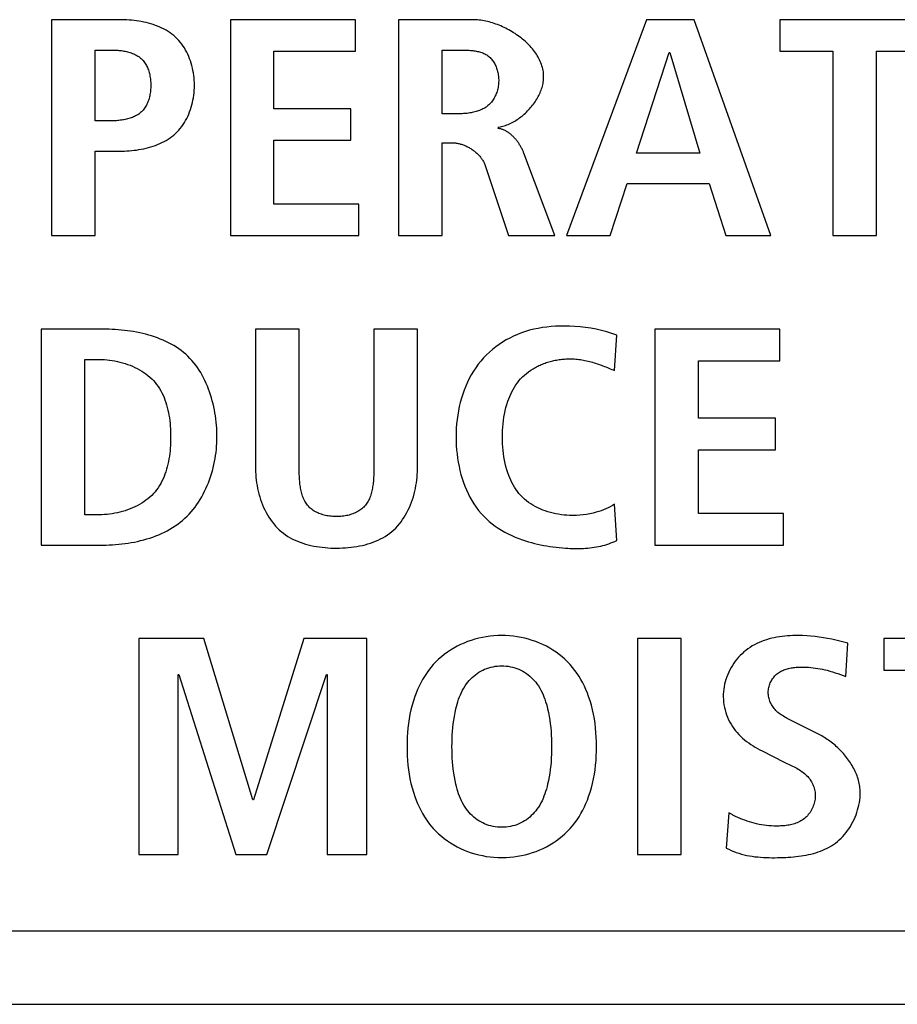
# Model space of a CAD drawing. Units: millimetres. Extents: x -412 to 1233, y -616 to 928.
# Drawn here: x 1107 to 1113, y 6 to 13 of the extents above; entities that cross this region are included whole.
import ezdxf

# ---------------------------------------------------------------- set-up
doc = ezdxf.new("R2010")
doc.units = ezdxf.units.MM
doc.header["$LTSCALE"] = 23.1
doc.layers.get('0').update_dxf_attribs({"linetype": 'CONTINUOUS'})
doc.layers.add('VRSTVA_1', color=7, linetype='CONTINUOUS')

msp = doc.modelspace()

# ---------------------------------------------------------------- linework, layer by layer
at = {"color": 7, "linetype": 'Continuous'}
for p, q in [((1109.324, 12.6936), (1108.4686, 12.6936)), ((1108.4686, 12.6936), (1108.4686, 11.217)), ((1109.324, 12.4779), (1109.324, 12.6936)), ((1111.3143, 12.6936), (1110.7686, 11.217)), ((1111.6405, 12.6936), (1111.3143, 12.6936)), ((1112.1649, 11.217), (1111.6405, 12.6936)), ((1113.2494, 12.6936), (1112.2262, 12.6936)), ((1112.2262, 12.6936), (1112.2262, 12.4779)), ((1108.767, 12.4779), (1109.324, 12.4779)), ((1108.767, 12.0845), (1108.767, 12.4779)), ((1111.2464, 11.7796), (1111.4703, 12.4693)), ((1111.4703, 12.4693), (1111.4748, 12.4693)), ((1111.4748, 12.4693), (1111.6801, 11.7796)), ((1112.2262, 12.4779), (1112.59, 12.4779)), ((1112.59, 12.4779), (1112.59, 11.217)), ((1112.8883, 12.4779), (1113.2494, 12.4779)), ((1112.8883, 11.217), (1112.8883, 12.4779)), ((1109.2937, 12.0845), (1108.767, 12.0845)), ((1109.2937, 11.8685), (1109.2937, 12.0845)), ((1108.767, 11.8685), (1109.2937, 11.8685)), ((1108.767, 11.4327), (1108.767, 11.8685)), ((1111.6801, 11.7796), (1111.2464, 11.7796)), ((1111.0669, 11.217), (1111.1837, 11.5725)), ((1111.1837, 11.5725), (1111.7428, 11.5725)), ((1111.7428, 11.5725), (1111.8572, 11.217)), ((1109.3471, 11.4327), (1108.767, 11.4327)), ((1109.3471, 11.217), (1109.3471, 11.4327)), ((1108.4686, 11.217), (1109.3471, 11.217)), ((1110.7686, 11.217), (1111.0669, 11.217)), ((1111.8572, 11.217), (1112.1649, 11.217)), ((1112.59, 11.217), (1112.8883, 11.217)), ((1112.2276, 10.5769), (1111.3722, 10.5769)), ((1111.3722, 10.5769), (1111.3722, 9.1003)), ((1112.2276, 10.3612), (1112.2276, 10.5769)), ((1111.6705, 10.3612), (1112.2276, 10.3612)), ((1111.6705, 9.9678), (1111.6705, 10.3612)), ((1112.1973, 9.9678), (1111.6705, 9.9678)), ((1112.1973, 9.7518), (1112.1973, 9.9678)), ((1111.6705, 9.7518), (1112.1973, 9.7518)), ((1111.6705, 9.316), (1111.6705, 9.7518)), ((1112.251, 9.316), (1111.6705, 9.316)), ((1112.251, 9.1003), (1112.251, 9.316)), ((1111.3722, 9.1003), (1112.251, 9.1003)), ((1108.2874, 8.4602), (1107.8423, 8.4602)), ((1107.8423, 8.4602), (1107.8423, 6.9837)), ((1108.623, 7.3582), (1108.2874, 8.4602)), ((1108.9702, 8.4602), (1108.6278, 7.3582)), ((1109.4016, 8.4602), (1108.9702, 8.4602)), ((1109.4016, 6.9837), (1109.4016, 8.4602)), ((1111.5516, 8.4602), (1111.2533, 8.4602)), ((1111.2533, 8.4602), (1111.2533, 6.9837)), ((1111.5516, 6.9837), (1111.5516, 8.4602)), ((1113.9618, 8.4602), (1112.9386, 8.4602)), ((1112.9386, 8.4602), (1112.9386, 8.2446)), ((1112.9386, 8.2446), (1113.3024, 8.2446)), ((1108.1124, 8.215), (1108.1172, 8.215)), ((1108.1124, 6.9837), (1108.1124, 8.215)), ((1108.1172, 8.215), (1108.5065, 6.9837)), ((1108.7187, 6.9837), (1109.1266, 8.215)), ((1109.1266, 8.215), (1109.1311, 8.215)), ((1109.1311, 8.215), (1109.1311, 6.9837)), ((1108.6278, 7.3582), (1108.623, 7.3582)), ((1107.8423, 6.9837), (1108.1124, 6.9837)), ((1108.5065, 6.9837), (1108.7187, 6.9837)), ((1109.1311, 6.9837), (1109.4016, 6.9837)), ((1111.2533, 6.9837), (1111.5516, 6.9837)), ((1130.9934, 6.4593), (1040.4934, 6.4593)), ((1039.9932, 5.9591), (1166.4937, 5.9591))]:
    msp.add_line(p, q, dxfattribs=at)
at = {"layer": 'VRSTVA_1', "color": 7, "linetype": 'Continuous'}
for p, q in [((1107.7121, 12.6936), (1107.246, 12.6936)), ((1107.246, 12.6936), (1107.246, 11.217)), ((1110.1268, 12.6936), (1109.6186, 12.6936)), ((1109.6186, 12.6936), (1109.6186, 11.217)), ((1107.5443, 12.4862), (1107.6563, 12.4862)), ((1107.5443, 12.0018), (1107.5443, 12.4862)), ((1109.9169, 12.0504), (1109.9169, 12.4862)), ((1107.6563, 12.0018), (1107.5443, 12.0018)), ((1110.0382, 12.0504), (1109.9169, 12.0504)), ((1107.5443, 11.7944), (1107.7121, 11.7944)), ((1107.5443, 11.217), (1107.5443, 11.7944)), ((1109.9169, 11.8516), (1109.9845, 11.8516)), ((1109.9169, 11.217), (1109.9169, 11.8516)), ((1110.6886, 11.217), (1110.4764, 11.7796)), ((1110.2108, 11.6973), (1110.3714, 11.217)), ((1107.246, 11.217), (1107.5443, 11.217)), ((1109.6186, 11.217), (1109.9169, 11.217)), ((1110.3714, 11.217), (1110.6886, 11.217)), ((1107.5984, 10.5769), (1107.1743, 10.5769)), ((1107.1743, 10.5769), (1107.1743, 9.1003)), ((1108.9396, 10.5769), (1108.6412, 10.5769)), ((1108.6412, 10.5769), (1108.6412, 9.6209)), ((1108.9396, 9.6118), (1108.9396, 10.5769)), ((1109.7481, 10.5769), (1109.4498, 10.5769)), ((1109.7481, 9.6209), (1109.7481, 10.5769)), ((1111.0962, 10.2934), (1111.1124, 10.5366)), ((1107.4727, 10.3695), (1107.5729, 10.3695)), ((1107.4727, 9.3077), (1107.4727, 10.3695)), ((1111.1124, 9.132), (1111.0962, 9.3797)), ((1107.5729, 9.3077), (1107.4727, 9.3077)), ((1107.1743, 9.1003), (1107.5984, 9.1003)), ((1112.6789, 8.2022), (1112.693, 8.4286)), ((1112.4949, 7.8046), (1112.2859, 7.9104)), ((1112.1056, 7.6923), (1112.2572, 7.6162)), ((1111.8772, 7.2693), (1111.8607, 7.0281))]:
    msp.add_line(p, q, dxfattribs=at)
for points in [[(1107.7121, 11.7944), (1107.7282, 11.7946), (1107.7444, 11.795), (1107.7607, 11.7958), (1107.7771, 11.7969), (1107.7936, 11.7984), (1107.8101, 11.8002), (1107.8266, 11.8023), (1107.8431, 11.8049), (1107.8596, 11.8078), (1107.8759, 11.8111), (1107.8922, 11.8148), (1107.9083, 11.8189), (1107.9243, 11.8235), (1107.9401, 11.8285), (1107.9556, 11.8339), (1107.971, 11.8398), (1107.986, 11.8462), (1108.0008, 11.853), (1108.0152, 11.8603), (1108.0292, 11.8681), (1108.0429, 11.8765), (1108.0562, 11.8853), (1108.0691, 11.8947), (1108.0814, 11.9046), (1108.0933, 11.9151), (1108.1048, 11.9262), (1108.1157, 11.9378), (1108.1261, 11.95), (1108.136, 11.9626), (1108.1453, 11.9758), (1108.1541, 11.9893), (1108.1624, 12.0033), (1108.1702, 12.0177), (1108.1774, 12.0324), (1108.1841, 12.0474), (1108.1902, 12.0628), (1108.1959, 12.0785), (1108.201, 12.0944), (1108.2055, 12.1105), (1108.2095, 12.1269), (1108.213, 12.1434), (1108.216, 12.1601), (1108.2184, 12.177), (1108.2203, 12.1939), (1108.2216, 12.2109), (1108.2224, 12.2279), (1108.2226, 12.245), (1108.2224, 12.2621), (1108.2216, 12.2791), (1108.2202, 12.2961), (1108.2183, 12.313), (1108.2159, 12.3297), (1108.2129, 12.3464), (1108.2094, 12.3629), (1108.2054, 12.3792), (1108.2009, 12.3953), (1108.1958, 12.4112), (1108.1901, 12.4268), (1108.184, 12.4422), (1108.1773, 12.4572), (1108.1701, 12.4719), (1108.1623, 12.4862), (1108.1541, 12.5001), (1108.1453, 12.5136), (1108.1359, 12.5267), (1108.1261, 12.5393), (1108.1157, 12.5514), (1108.1048, 12.563), (1108.0933, 12.5741), (1108.0814, 12.5845), (1108.0691, 12.5944), (1108.0562, 12.6037), (1108.0429, 12.6125), (1108.0292, 12.6208), (1108.0152, 12.6285), (1108.0007, 12.6358), (1107.986, 12.6426), (1107.9709, 12.6489), (1107.9556, 12.6547), (1107.94, 12.6601), (1107.9242, 12.665), (1107.9083, 12.6695), (1107.8921, 12.6735), (1107.8759, 12.6772), (1107.8595, 12.6805), (1107.8431, 12.6833), (1107.8266, 12.6858), (1107.8101, 12.6879), (1107.7936, 12.6897), (1107.7771, 12.6911), (1107.7607, 12.6922), (1107.7444, 12.693), (1107.7281, 12.6934), (1107.7121, 12.6936)], [(1110.6115, 12.3043), (1110.6112, 12.315), (1110.6105, 12.3256), (1110.6093, 12.3362), (1110.6076, 12.3467), (1110.6055, 12.3572), (1110.603, 12.3676), (1110.6, 12.3779), (1110.5966, 12.3882), (1110.5927, 12.3983), (1110.5885, 12.4084), (1110.5839, 12.4184), (1110.5789, 12.4283), (1110.5736, 12.4381), (1110.5679, 12.4477), (1110.5618, 12.4573), (1110.5554, 12.4667), (1110.5487, 12.4761), (1110.5417, 12.4853), (1110.5344, 12.4943), (1110.5267, 12.5033), (1110.5189, 12.512), (1110.5107, 12.5207), (1110.5023, 12.5292), (1110.4936, 12.5375), (1110.4847, 12.5457), (1110.4755, 12.5537), (1110.4662, 12.5615), (1110.4566, 12.5692), (1110.4468, 12.5766), (1110.4369, 12.5839), (1110.4268, 12.591), (1110.4165, 12.598), (1110.406, 12.6047), (1110.3955, 12.6112), (1110.3847, 12.6175), (1110.3739, 12.6236), (1110.363, 12.6294), (1110.3519, 12.6351), (1110.3408, 12.6405), (1110.3296, 12.6457), (1110.3183, 12.6506), (1110.307, 12.6553), (1110.2956, 12.6598), (1110.2842, 12.664), (1110.2728, 12.6679), (1110.2613, 12.6716), (1110.2499, 12.675), (1110.2384, 12.6781), (1110.227, 12.681), (1110.2156, 12.6836), (1110.2042, 12.6859), (1110.1929, 12.6879), (1110.1817, 12.6896), (1110.1705, 12.691), (1110.1594, 12.6921), (1110.1484, 12.6929), (1110.1375, 12.6934), (1110.1268, 12.6936)], [(1107.6563, 12.4862), (1107.6645, 12.4861), (1107.6728, 12.4859), (1107.6812, 12.4856), (1107.6897, 12.4852), (1107.6982, 12.4845), (1107.7067, 12.4838), (1107.7152, 12.4829), (1107.7238, 12.4818), (1107.7323, 12.4805), (1107.7408, 12.4791), (1107.7493, 12.4775), (1107.7577, 12.4756), (1107.766, 12.4736), (1107.7742, 12.4714), (1107.7823, 12.4689), (1107.7903, 12.4663), (1107.7982, 12.4634), (1107.8059, 12.4602), (1107.8134, 12.4569), (1107.8208, 12.4532), (1107.8279, 12.4494), (1107.8349, 12.4452), (1107.8416, 12.4408), (1107.848, 12.4362), (1107.8542, 12.4312), (1107.8602, 12.4259), (1107.8659, 12.4203), (1107.8714, 12.4143), (1107.8766, 12.4081), (1107.8815, 12.4016), (1107.886, 12.3948), (1107.8904, 12.3878), (1107.8944, 12.3806), (1107.8982, 12.3732), (1107.9016, 12.3655), (1107.9049, 12.3577), (1107.9078, 12.3497), (1107.9105, 12.3415), (1107.913, 12.3332), (1107.9152, 12.3248), (1107.9171, 12.3162), (1107.9188, 12.3076), (1107.9203, 12.2988), (1107.9215, 12.29), (1107.9225, 12.2811), (1107.9233, 12.2721), (1107.9239, 12.2631), (1107.9242, 12.2541), (1107.9243, 12.245), (1107.9242, 12.236), (1107.9239, 12.2269), (1107.9234, 12.2179), (1107.9226, 12.2089), (1107.9216, 12.1999), (1107.9204, 12.191), (1107.9189, 12.1822), (1107.9172, 12.1735), (1107.9153, 12.1649), (1107.9131, 12.1565), (1107.9106, 12.1481), (1107.9079, 12.1399), (1107.905, 12.1319), (1107.9017, 12.124), (1107.8982, 12.1164), (1107.8945, 12.1089), (1107.8904, 12.1016), (1107.8861, 12.0946), (1107.8815, 12.0878), (1107.8766, 12.0812), (1107.8714, 12.0749), (1107.866, 12.0689), (1107.8602, 12.0632), (1107.8542, 12.0579), (1107.848, 12.0529), (1107.8416, 12.0482), (1107.8349, 12.0437), (1107.8279, 12.0395), (1107.8208, 12.0356), (1107.8134, 12.0319), (1107.8059, 12.0285), (1107.7982, 12.0253), (1107.7903, 12.0224), (1107.7824, 12.0196), (1107.7742, 12.0171), (1107.766, 12.0148), (1107.7577, 12.0128), (1107.7493, 12.0109), (1107.7409, 12.0092), (1107.7324, 12.0077), (1107.7238, 12.0064), (1107.7153, 12.0053), (1107.7068, 12.0043), (1107.6982, 12.0035), (1107.6897, 12.0029), (1107.6812, 12.0024), (1107.6728, 12.0021), (1107.6645, 12.0019), (1107.6563, 12.0018)], [(1109.9169, 12.4862), (1110.046, 12.4862), (1110.0538, 12.4861), (1110.0617, 12.486), (1110.0697, 12.4859), (1110.0777, 12.4857), (1110.0857, 12.4854), (1110.0938, 12.485), (1110.1019, 12.4845), (1110.11, 12.4838), (1110.118, 12.4831), (1110.1261, 12.4822), (1110.134, 12.4812), (1110.142, 12.48), (1110.1498, 12.4786), (1110.1576, 12.477), (1110.1653, 12.4753), (1110.1729, 12.4733), (1110.1803, 12.4711), (1110.1876, 12.4686), (1110.1948, 12.466), (1110.2018, 12.463), (1110.2086, 12.4598), (1110.2153, 12.4563), (1110.2217, 12.4525), (1110.2279, 12.4484), (1110.2339, 12.444), (1110.2397, 12.4393), (1110.2451, 12.4343), (1110.2504, 12.429), (1110.2554, 12.4234), (1110.2601, 12.4175), (1110.2647, 12.4114), (1110.269, 12.4051), (1110.273, 12.3985), (1110.2768, 12.3917), (1110.2803, 12.3847), (1110.2837, 12.3776), (1110.2867, 12.3703), (1110.2895, 12.3628), (1110.2921, 12.3552), (1110.2944, 12.3474), (1110.2965, 12.3396), (1110.2983, 12.3317), (1110.2998, 12.3236), (1110.3012, 12.3156), (1110.3022, 12.3074), (1110.303, 12.2992), (1110.3035, 12.2911), (1110.3038, 12.2829), (1110.3038, 12.2747), (1110.3036, 12.2657), (1110.303, 12.2568), (1110.3021, 12.2479), (1110.3009, 12.2391), (1110.2994, 12.2304), (1110.2976, 12.2218), (1110.2955, 12.2133), (1110.2931, 12.2049), (1110.2904, 12.1966), (1110.2875, 12.1884), (1110.2842, 12.1804), (1110.2807, 12.1726), (1110.2769, 12.1649), (1110.2728, 12.1575), (1110.2684, 12.1502), (1110.2638, 12.1432), (1110.2589, 12.1364), (1110.2537, 12.1298), (1110.2483, 12.1235), (1110.2426, 12.1174), (1110.2367, 12.1117), (1110.2305, 12.1062), (1110.224, 12.101), (1110.2173, 12.0962), (1110.2104, 12.0916), (1110.2033, 12.0873), (1110.1959, 12.0833), (1110.1884, 12.0795), (1110.1808, 12.076), (1110.1729, 12.0728), (1110.165, 12.0698), (1110.1569, 12.0671), (1110.1487, 12.0646), (1110.1404, 12.0623), (1110.132, 12.0603), (1110.1235, 12.0584), (1110.115, 12.0568), (1110.1065, 12.0554), (1110.0979, 12.0542), (1110.0893, 12.0531), (1110.0807, 12.0523), (1110.0721, 12.0516), (1110.0636, 12.051), (1110.055, 12.0507), (1110.0466, 12.0505), (1110.0382, 12.0504)], [(1110.2969, 11.9574), (1110.306, 11.9588), (1110.3151, 11.9606), (1110.3242, 11.9627), (1110.3333, 11.9651), (1110.3424, 11.9678), (1110.3515, 11.9709), (1110.3605, 11.9742), (1110.3694, 11.9778), (1110.3784, 11.9817), (1110.3872, 11.9859), (1110.3961, 11.9904), (1110.4048, 11.9951), (1110.4135, 12), (1110.422, 12.0052), (1110.4305, 12.0107), (1110.4389, 12.0163), (1110.4472, 12.0222), (1110.4554, 12.0284), (1110.4634, 12.0347), (1110.4713, 12.0412), (1110.4791, 12.0479), (1110.4867, 12.0549), (1110.4942, 12.0619), (1110.5015, 12.0692), (1110.5087, 12.0766), (1110.5156, 12.0842), (1110.5224, 12.092), (1110.529, 12.0999), (1110.5355, 12.1079), (1110.5417, 12.116), (1110.5477, 12.1243), (1110.5534, 12.1327), (1110.559, 12.1412), (1110.5643, 12.1498), (1110.5694, 12.1585), (1110.5742, 12.1672), (1110.5787, 12.1761), (1110.583, 12.185), (1110.5871, 12.194), (1110.5908, 12.2031), (1110.5943, 12.2122), (1110.5974, 12.2213), (1110.6003, 12.2305), (1110.6029, 12.2397), (1110.6051, 12.2489), (1110.607, 12.2581), (1110.6086, 12.2674), (1110.6099, 12.2766), (1110.6107, 12.2859), (1110.6113, 12.2951), (1110.6115, 12.3043)], [(1110.4764, 11.7796), (1110.4745, 11.7846), (1110.4725, 11.7895), (1110.4704, 11.7945), (1110.4682, 11.7995), (1110.4659, 11.8044), (1110.4635, 11.8094), (1110.461, 11.8143), (1110.4584, 11.8192), (1110.4556, 11.8241), (1110.4528, 11.829), (1110.45, 11.8339), (1110.447, 11.8387), (1110.4439, 11.8435), (1110.4407, 11.8482), (1110.4375, 11.8529), (1110.4341, 11.8575), (1110.4307, 11.8621), (1110.4272, 11.8666), (1110.4236, 11.871), (1110.42, 11.8754), (1110.4163, 11.8797), (1110.4124, 11.8839), (1110.4086, 11.8881), (1110.4046, 11.8921), (1110.4006, 11.8961), (1110.3965, 11.8999), (1110.3923, 11.9037), (1110.3881, 11.9074), (1110.3838, 11.9109), (1110.3794, 11.9143), (1110.375, 11.9177), (1110.3705, 11.9209), (1110.3659, 11.9239), (1110.3613, 11.9269), (1110.3567, 11.9297), (1110.352, 11.9323), (1110.3472, 11.9349), (1110.3424, 11.9372), (1110.3375, 11.9394), (1110.3326, 11.9415), (1110.3276, 11.9434), (1110.3226, 11.9451), (1110.3176, 11.9467), (1110.3125, 11.9481), (1110.3073, 11.9493), (1110.3022, 11.9503), (1110.2969, 11.9512)], [(1109.9845, 11.8516), (1109.9903, 11.8515), (1109.9962, 11.8512), (1110.0021, 11.8508), (1110.008, 11.8502), (1110.014, 11.8494), (1110.02, 11.8484), (1110.0259, 11.8472), (1110.0319, 11.8459), (1110.0379, 11.8445), (1110.0438, 11.8429), (1110.0498, 11.8411), (1110.0557, 11.8391), (1110.0616, 11.8371), (1110.0675, 11.8348), (1110.0733, 11.8325), (1110.0791, 11.8299), (1110.0849, 11.8273), (1110.0906, 11.8245), (1110.0962, 11.8216), (1110.1018, 11.8185), (1110.1074, 11.8153), (1110.1128, 11.812), (1110.1182, 11.8086), (1110.1235, 11.8051), (1110.1287, 11.8014), (1110.1338, 11.7976), (1110.1388, 11.7937), (1110.1438, 11.7897), (1110.1486, 11.7856), (1110.1533, 11.7814), (1110.1579, 11.7771), (1110.1623, 11.7728), (1110.1666, 11.7683), (1110.1708, 11.7637), (1110.1749, 11.759), (1110.1788, 11.7543), (1110.1826, 11.7494), (1110.1862, 11.7445), (1110.1896, 11.7395), (1110.1929, 11.7345), (1110.196, 11.7294), (1110.1989, 11.7242), (1110.2017, 11.7189), (1110.2043, 11.7136), (1110.2067, 11.7082), (1110.2088, 11.7028), (1110.2108, 11.6973)], [(1108.377, 9.8386), (1108.3768, 9.859), (1108.3761, 9.8795), (1108.3751, 9.9001), (1108.3736, 9.9208), (1108.3716, 9.9416), (1108.3692, 9.9625), (1108.3664, 9.9833), (1108.3631, 10.0042), (1108.3593, 10.025), (1108.3551, 10.0458), (1108.3503, 10.0665), (1108.3452, 10.087), (1108.3395, 10.1074), (1108.3333, 10.1277), (1108.3266, 10.1477), (1108.3195, 10.1675), (1108.3118, 10.187), (1108.3036, 10.2063), (1108.2949, 10.2252), (1108.2857, 10.2438), (1108.2759, 10.262), (1108.2657, 10.2798), (1108.2548, 10.2972), (1108.2435, 10.3142), (1108.2315, 10.3306), (1108.2191, 10.3466), (1108.206, 10.362), (1108.1924, 10.3768), (1108.1782, 10.3911), (1108.1635, 10.4048), (1108.1481, 10.4178), (1108.1323, 10.4303), (1108.1159, 10.4421), (1108.0991, 10.4534), (1108.0818, 10.4641), (1108.064, 10.4742), (1108.0459, 10.4838), (1108.0274, 10.4929), (1108.0086, 10.5014), (1107.9894, 10.5094), (1107.97, 10.5169), (1107.9502, 10.5239), (1107.9303, 10.5304), (1107.9101, 10.5364), (1107.8897, 10.542), (1107.8691, 10.5471), (1107.8484, 10.5518), (1107.8276, 10.556), (1107.8067, 10.5598), (1107.7858, 10.5632), (1107.7647, 10.5662), (1107.7437, 10.5688), (1107.7227, 10.571), (1107.7018, 10.5729), (1107.6809, 10.5743), (1107.66, 10.5755), (1107.6393, 10.5763), (1107.6188, 10.5768), (1107.5984, 10.5769)], [(1109.4498, 10.5769), (1109.4498, 9.6118), (1109.4497, 9.6025), (1109.4495, 9.5932), (1109.4493, 9.5838), (1109.449, 9.5743), (1109.4485, 9.5648), (1109.448, 9.5552), (1109.4474, 9.5456), (1109.4466, 9.5361), (1109.4456, 9.5265), (1109.4445, 9.5169), (1109.4433, 9.5074), (1109.4419, 9.4979), (1109.4402, 9.4885), (1109.4384, 9.4792), (1109.4364, 9.47), (1109.4342, 9.4609), (1109.4317, 9.4519), (1109.429, 9.4431), (1109.4261, 9.4344), (1109.4229, 9.4259), (1109.4194, 9.4175), (1109.4157, 9.4094), (1109.4116, 9.4015), (1109.4073, 9.3939), (1109.4026, 9.3865), (1109.3976, 9.3793), (1109.3923, 9.3724), (1109.3867, 9.3658), (1109.3808, 9.3597), (1109.3746, 9.3538), (1109.3681, 9.3483), (1109.3613, 9.343), (1109.3543, 9.338), (1109.3469, 9.3333), (1109.3394, 9.3289), (1109.3315, 9.3248), (1109.3235, 9.3209), (1109.3152, 9.3173), (1109.3068, 9.314), (1109.2982, 9.311), (1109.2894, 9.3082), (1109.2805, 9.3057), (1109.2714, 9.3035), (1109.2623, 9.3015), (1109.253, 9.2998), (1109.2436, 9.2984), (1109.2341, 9.2972), (1109.2246, 9.2963), (1109.2151, 9.2956), (1109.2055, 9.2952), (1109.1959, 9.295), (1109.1861, 9.2951), (1109.1764, 9.2954), (1109.1667, 9.296), (1109.1571, 9.2969), (1109.1475, 9.298), (1109.1379, 9.2994), (1109.1285, 9.3011), (1109.1192, 9.303), (1109.11, 9.3052), (1109.1009, 9.3077), (1109.0919, 9.3105), (1109.0832, 9.3135), (1109.0746, 9.3168), (1109.0662, 9.3204), (1109.058, 9.3243), (1109.0501, 9.3285), (1109.0424, 9.3329), (1109.0349, 9.3377), (1109.0278, 9.3427), (1109.0209, 9.3481), (1109.0143, 9.3537), (1109.008, 9.3596), (1109.0021, 9.3658), (1108.9965, 9.3724), (1108.9912, 9.3793), (1108.9862, 9.3865), (1108.9816, 9.3939), (1108.9773, 9.4015), (1108.9732, 9.4094), (1108.9695, 9.4176), (1108.9661, 9.4259), (1108.9629, 9.4344), (1108.96, 9.4431), (1108.9573, 9.4519), (1108.9549, 9.4609), (1108.9527, 9.47), (1108.9507, 9.4792), (1108.9489, 9.4885), (1108.9473, 9.4979), (1108.9459, 9.5074), (1108.9447, 9.5169), (1108.9436, 9.5265), (1108.9427, 9.5361), (1108.9419, 9.5457), (1108.9413, 9.5553), (1108.9408, 9.5648), (1108.9404, 9.5743), (1108.94, 9.5838), (1108.9398, 9.5932), (1108.9397, 9.6026), (1108.9396, 9.6118)], [(1111.1124, 10.5366), (1111.0776, 10.5482), (1111.0425, 10.5587), (1111.0069, 10.5679), (1110.9711, 10.5759), (1110.9349, 10.5827), (1110.8985, 10.5883), (1110.8619, 10.5926), (1110.8252, 10.5958), (1110.7883, 10.5976), (1110.7513, 10.5983), (1110.7215, 10.5979), (1110.6917, 10.5966), (1110.662, 10.5945), (1110.6323, 10.5914), (1110.6028, 10.5873), (1110.5736, 10.5822), (1110.5445, 10.5761), (1110.5157, 10.5689), (1110.4872, 10.5605), (1110.4591, 10.551), (1110.4314, 10.5403), (1110.4054, 10.5289), (1110.3799, 10.5164), (1110.355, 10.5029), (1110.3306, 10.4883), (1110.3068, 10.4727), (1110.2838, 10.4561), (1110.2616, 10.4385), (1110.2402, 10.42), (1110.2196, 10.4006), (1110.2001, 10.3803), (1110.1812, 10.3588), (1110.1634, 10.3364), (1110.1466, 10.3133), (1110.1309, 10.2894), (1110.1161, 10.2648), (1110.1024, 10.2395), (1110.0898, 10.2136), (1110.0781, 10.1871), (1110.0674, 10.16), (1110.0577, 10.1325), (1110.0489, 10.1045), (1110.0411, 10.0761), (1110.0343, 10.0473), (1110.0284, 10.0181), (1110.0235, 9.9887), (1110.0194, 9.959), (1110.0163, 9.9292), (1110.0141, 9.8991), (1110.0128, 9.8689), (1110.0124, 9.8386), (1110.0128, 9.8097), (1110.014, 9.7809), (1110.016, 9.752), (1110.0189, 9.7233), (1110.0226, 9.6948), (1110.0271, 9.6664), (1110.0325, 9.6383), (1110.0387, 9.6104), (1110.0458, 9.5829), (1110.0538, 9.5558), (1110.0626, 9.5292), (1110.0723, 9.503), (1110.0829, 9.4773), (1110.0945, 9.4523), (1110.1069, 9.4278), (1110.1203, 9.4041), (1110.1346, 9.3811), (1110.1498, 9.3588), (1110.166, 9.3373), (1110.1832, 9.3168), (1110.2013, 9.2971), (1110.2195, 9.2791), (1110.2387, 9.262), (1110.2586, 9.2458), (1110.2793, 9.2304), (1110.3007, 9.2158), (1110.3229, 9.2021), (1110.3456, 9.1891), (1110.369, 9.177), (1110.3929, 9.1656), (1110.4174, 9.1549), (1110.4423, 9.145), (1110.4676, 9.1359)], [(1110.539, 10.3064), (1110.5468, 10.3109), (1110.5547, 10.3153), (1110.5626, 10.3196), (1110.5707, 10.3236), (1110.5789, 10.3276), (1110.5871, 10.3313), (1110.5954, 10.3349), (1110.6038, 10.3384), (1110.6123, 10.3417), (1110.6208, 10.3448), (1110.6294, 10.3478), (1110.6381, 10.3506), (1110.6468, 10.3533), (1110.6555, 10.3558), (1110.6643, 10.3581), (1110.6731, 10.3603), (1110.682, 10.3623), (1110.6909, 10.3642), (1110.6998, 10.3659), (1110.7087, 10.3674), (1110.7176, 10.3688), (1110.7265, 10.37), (1110.7354, 10.3711), (1110.7443, 10.372), (1110.7532, 10.3727), (1110.7621, 10.3733), (1110.7709, 10.3737), (1110.7798, 10.3739), (1110.7886, 10.374)], [(1110.7886, 10.374), (1110.7992, 10.3739), (1110.8097, 10.3735), (1110.8203, 10.3729), (1110.8309, 10.3721), (1110.8415, 10.3711), (1110.852, 10.3698), (1110.8625, 10.3684), (1110.873, 10.3667), (1110.8835, 10.3649), (1110.894, 10.3628), (1110.9044, 10.3606), (1110.9148, 10.3583), (1110.9252, 10.3557), (1110.9356, 10.353), (1110.9459, 10.3501), (1110.9562, 10.3471), (1110.9665, 10.344), (1110.9768, 10.3407), (1110.9869, 10.3373), (1110.9971, 10.3338), (1111.0072, 10.3301), (1111.0173, 10.3264), (1111.0273, 10.3225), (1111.0373, 10.3186), (1111.0473, 10.3146), (1111.0572, 10.3105), (1111.067, 10.3063), (1111.0768, 10.3021), (1111.0865, 10.2977), (1111.0962, 10.2934)], [(1107.5729, 10.3695), (1107.5902, 10.3692), (1107.6077, 10.3684), (1107.6253, 10.367), (1107.643, 10.3651), (1107.6607, 10.3626), (1107.6784, 10.3596), (1107.696, 10.356), (1107.7136, 10.3519), (1107.7311, 10.3472), (1107.7484, 10.342), (1107.7655, 10.3362), (1107.7824, 10.33), (1107.799, 10.3231), (1107.8154, 10.3158), (1107.8313, 10.3079), (1107.8469, 10.2994), (1107.8621, 10.2904), (1107.8768, 10.2809), (1107.8911, 10.2709), (1107.9048, 10.2604), (1107.9179, 10.2493), (1107.9304, 10.2377), (1107.9423, 10.2255), (1107.9537, 10.2126), (1107.9644, 10.1992), (1107.9745, 10.1852), (1107.9839, 10.1708), (1107.9926, 10.156), (1108.0007, 10.1407), (1108.0083, 10.125), (1108.0152, 10.1089), (1108.0215, 10.0925), (1108.0273, 10.0758), (1108.0326, 10.0587), (1108.0373, 10.0414), (1108.0416, 10.0238), (1108.0453, 10.0059), (1108.0486, 9.9879), (1108.0514, 9.9696), (1108.0538, 9.9512), (1108.0558, 9.9327), (1108.0574, 9.914), (1108.0586, 9.8952), (1108.0594, 9.8764), (1108.0599, 9.8575), (1108.06, 9.8386), (1108.0599, 9.8197), (1108.0594, 9.8009), (1108.0586, 9.782), (1108.0574, 9.7633), (1108.0558, 9.7446), (1108.0538, 9.7261), (1108.0514, 9.7077), (1108.0486, 9.6894), (1108.0453, 9.6714), (1108.0415, 9.6536), (1108.0373, 9.636), (1108.0326, 9.6186), (1108.0273, 9.6016), (1108.0215, 9.5848), (1108.0152, 9.5684), (1108.0082, 9.5524), (1108.0007, 9.5367), (1107.9926, 9.5214), (1107.9839, 9.5066), (1107.9745, 9.4922), (1107.9644, 9.4782), (1107.9537, 9.4648), (1107.9423, 9.4519), (1107.9304, 9.4397), (1107.9179, 9.4281), (1107.9048, 9.417), (1107.8911, 9.4064), (1107.8768, 9.3964), (1107.8621, 9.3869), (1107.8469, 9.3779), (1107.8313, 9.3695), (1107.8154, 9.3616), (1107.799, 9.3542), (1107.7824, 9.3474), (1107.7655, 9.3411), (1107.7484, 9.3353), (1107.7311, 9.3301), (1107.7136, 9.3254), (1107.696, 9.3213), (1107.6784, 9.3177), (1107.6607, 9.3147), (1107.643, 9.3122), (1107.6253, 9.3102), (1107.6077, 9.3088), (1107.5902, 9.308), (1107.5729, 9.3077)], [(1111.0962, 9.3797), (1111.0817, 9.3707), (1111.0668, 9.3624), (1111.0516, 9.3546), (1111.036, 9.3476), (1111.0201, 9.3411), (1111.004, 9.3351), (1110.9877, 9.3297), (1110.9713, 9.3248), (1110.949, 9.319), (1110.9266, 9.3141), (1110.904, 9.31), (1110.8812, 9.3069), (1110.8583, 9.3046), (1110.8352, 9.3033), (1110.8119, 9.3028), (1110.7886, 9.3033), (1110.77, 9.3043), (1110.7513, 9.3058), (1110.7327, 9.308), (1110.7141, 9.3107), (1110.6955, 9.314), (1110.6771, 9.318), (1110.6588, 9.3225), (1110.6407, 9.3277), (1110.6228, 9.3335), (1110.6052, 9.3399), (1110.588, 9.347), (1110.571, 9.3547), (1110.5545, 9.363), (1110.5385, 9.3721), (1110.5229, 9.3818), (1110.5079, 9.3921), (1110.4934, 9.4032), (1110.4795, 9.415), (1110.4663, 9.4274), (1110.4542, 9.4402), (1110.4426, 9.4535), (1110.4317, 9.4674), (1110.4215, 9.4819), (1110.4118, 9.4968), (1110.4028, 9.5122), (1110.3944, 9.5279), (1110.3865, 9.5439), (1110.3792, 9.5602), (1110.3725, 9.5768), (1110.3663, 9.5935), (1110.3593, 9.6151), (1110.353, 9.6369), (1110.3476, 9.6588), (1110.343, 9.681), (1110.3392, 9.7032), (1110.336, 9.7256), (1110.3335, 9.7481), (1110.3316, 9.7706), (1110.3303, 9.7933), (1110.3296, 9.8159), (1110.3293, 9.8386), (1110.3296, 9.8613), (1110.3303, 9.884), (1110.3316, 9.9067), (1110.3335, 9.9293), (1110.336, 9.9518), (1110.3392, 9.9742), (1110.3431, 9.9965), (1110.3477, 10.0186), (1110.3531, 10.0406), (1110.3593, 10.0623), (1110.3663, 10.0839), (1110.3725, 10.1006), (1110.3792, 10.1171), (1110.3864, 10.1334), (1110.3943, 10.1493), (1110.4027, 10.165), (1110.4117, 10.1803), (1110.4213, 10.1953), (1110.4316, 10.2097), (1110.4425, 10.2237), (1110.4541, 10.2371), (1110.4663, 10.25), (1110.4796, 10.2626), (1110.4936, 10.2745), (1110.5082, 10.2858), (1110.5233, 10.2964), (1110.539, 10.3064)], [(1107.5984, 9.1003), (1107.6195, 9.1005), (1107.6407, 9.1011), (1107.662, 9.1021), (1107.6835, 9.1035), (1107.705, 9.1053), (1107.7265, 9.1075), (1107.748, 9.1102), (1107.7695, 9.1133), (1107.791, 9.1169), (1107.8125, 9.1209), (1107.8338, 9.1254), (1107.855, 9.1304), (1107.8761, 9.1358), (1107.897, 9.1418), (1107.9177, 9.1483), (1107.9381, 9.1553), (1107.9584, 9.1628), (1107.9784, 9.1709), (1107.998, 9.1795), (1108.0174, 9.1887), (1108.0364, 9.1984), (1108.055, 9.2087), (1108.0732, 9.2196), (1108.091, 9.231), (1108.1083, 9.2431), (1108.1252, 9.2558), (1108.1415, 9.2691), (1108.1573, 9.2831), (1108.1723, 9.2974), (1108.1867, 9.3122), (1108.2007, 9.3277), (1108.214, 9.3436), (1108.2269, 9.3601), (1108.2392, 9.3771), (1108.251, 9.3945), (1108.2622, 9.4123), (1108.2729, 9.4306), (1108.2831, 9.4492), (1108.2928, 9.4681), (1108.3019, 9.4874), (1108.3105, 9.507), (1108.3186, 9.5268), (1108.3261, 9.5469), (1108.3332, 9.5672), (1108.3397, 9.5877), (1108.3456, 9.6084), (1108.3511, 9.6292), (1108.356, 9.6501), (1108.3604, 9.671), (1108.3643, 9.6921), (1108.3677, 9.7131), (1108.3705, 9.7342), (1108.3729, 9.7552), (1108.3747, 9.7762), (1108.376, 9.7971), (1108.3767, 9.818), (1108.377, 9.8386)], [(1108.6412, 9.6209), (1108.6415, 9.6022), (1108.6423, 9.5833), (1108.6437, 9.5643), (1108.6457, 9.5452), (1108.6482, 9.526), (1108.6513, 9.5069), (1108.6549, 9.4878), (1108.6591, 9.4687), (1108.6639, 9.4498), (1108.6692, 9.431), (1108.6751, 9.4123), (1108.6816, 9.3939), (1108.6886, 9.3758), (1108.6962, 9.3579), (1108.7043, 9.3404), (1108.713, 9.3233), (1108.7223, 9.3065), (1108.7322, 9.2903), (1108.7426, 9.2745), (1108.7536, 9.2592), (1108.7651, 9.2445), (1108.7772, 9.2304), (1108.7899, 9.2169), (1108.8032, 9.2041), (1108.8171, 9.192), (1108.8316, 9.1806), (1108.8465, 9.1698), (1108.862, 9.1598), (1108.878, 9.1504), (1108.8944, 9.1416), (1108.9112, 9.1335), (1108.9284, 9.1261), (1108.946, 9.1192), (1108.9639, 9.113), (1108.9821, 9.1073), (1109.0006, 9.1022), (1109.0194, 9.0976), (1109.0384, 9.0936), (1109.0577, 9.0901), (1109.0771, 9.0872), (1109.0966, 9.0847), (1109.1163, 9.0827), (1109.1361, 9.0812), (1109.156, 9.0801), (1109.1759, 9.0795), (1109.1959, 9.0793), (1109.2157, 9.0796), (1109.2356, 9.0802), (1109.2554, 9.0813), (1109.2751, 9.0829), (1109.2946, 9.0849), (1109.3141, 9.0874), (1109.3334, 9.0904), (1109.3525, 9.0939), (1109.3715, 9.0979), (1109.3901, 9.1025), (1109.4085, 9.1076), (1109.4267, 9.1133), (1109.4445, 9.1195), (1109.462, 9.1264), (1109.4791, 9.1338), (1109.4958, 9.1419), (1109.5121, 9.1506), (1109.528, 9.1599), (1109.5434, 9.17), (1109.5583, 9.1807), (1109.5726, 9.192), (1109.5865, 9.2041), (1109.5997, 9.2169), (1109.6124, 9.2304), (1109.6245, 9.2445), (1109.6361, 9.2592), (1109.647, 9.2745), (1109.6574, 9.2903), (1109.6673, 9.3065), (1109.6765, 9.3233), (1109.6852, 9.3404), (1109.6934, 9.3579), (1109.7009, 9.3758), (1109.7079, 9.3939), (1109.7144, 9.4123), (1109.7202, 9.431), (1109.7255, 9.4498), (1109.7303, 9.4687), (1109.7345, 9.4878), (1109.7381, 9.5069), (1109.7412, 9.5261), (1109.7437, 9.5452), (1109.7456, 9.5643), (1109.747, 9.5833), (1109.7479, 9.6022), (1109.7481, 9.6209)], [(1110.4676, 9.1359), (1110.4877, 9.1292), (1110.5079, 9.123), (1110.5283, 9.1172), (1110.549, 9.1119), (1110.5698, 9.1069), (1110.5907, 9.1023), (1110.6117, 9.0981), (1110.6328, 9.0943), (1110.6541, 9.0909), (1110.6753, 9.0879), (1110.6967, 9.0852), (1110.718, 9.0829), (1110.7393, 9.0809), (1110.7607, 9.0793), (1110.7761, 9.0784), (1110.7915, 9.0776), (1110.8069, 9.077), (1110.8223, 9.0767), (1110.8376, 9.0766), (1110.8528, 9.0767), (1110.868, 9.077), (1110.8832, 9.0777), (1110.8982, 9.0785), (1110.9132, 9.0797), (1110.9282, 9.0812), (1110.943, 9.0829), (1110.9577, 9.085), (1110.9724, 9.0874), (1110.987, 9.0902), (1111.0014, 9.0933), (1111.0157, 9.0967), (1111.0299, 9.1006), (1111.044, 9.1048), (1111.058, 9.1094), (1111.0718, 9.1144), (1111.0855, 9.1199), (1111.099, 9.1257), (1111.1124, 9.132)], [(1110.3248, 8.4816), (1110.2983, 8.4811), (1110.2717, 8.4795), (1110.2453, 8.4768), (1110.219, 8.4731), (1110.1929, 8.4684), (1110.167, 8.4627), (1110.1415, 8.456), (1110.1162, 8.4482), (1110.0914, 8.4395), (1110.0669, 8.4298), (1110.043, 8.4192), (1110.0195, 8.4076), (1109.9967, 8.3951), (1109.9744, 8.3816), (1109.9528, 8.3672), (1109.932, 8.352), (1109.9118, 8.3358), (1109.8925, 8.3188), (1109.8741, 8.3009), (1109.8568, 8.2824), (1109.8404, 8.2632), (1109.8249, 8.2433), (1109.8102, 8.2227), (1109.7964, 8.2015), (1109.7834, 8.1797), (1109.7712, 8.1575), (1109.7598, 8.1348), (1109.7493, 8.1117), (1109.7395, 8.0883), (1109.7306, 8.0646), (1109.7204, 8.0346), (1109.7115, 8.0042), (1109.7037, 7.9736), (1109.697, 7.9427), (1109.6914, 7.9116), (1109.6867, 7.8803), (1109.683, 7.8488), (1109.6802, 7.8172), (1109.6783, 7.7855), (1109.6772, 7.7537), (1109.6768, 7.722), (1109.6772, 7.6902), (1109.6783, 7.6584), (1109.6802, 7.6267), (1109.683, 7.5952), (1109.6867, 7.5637), (1109.6914, 7.5324), (1109.697, 7.5013), (1109.7037, 7.4704), (1109.7115, 7.4397), (1109.7204, 7.4094), (1109.7306, 7.3794), (1109.7395, 7.3557), (1109.7493, 7.3323), (1109.7598, 7.3092), (1109.7712, 7.2865), (1109.7834, 7.2643), (1109.7964, 7.2425), (1109.8102, 7.2214), (1109.8249, 7.2008), (1109.8404, 7.1809), (1109.8568, 7.1617), (1109.8741, 7.1432), (1109.8925, 7.1253), (1109.9118, 7.1083), (1109.932, 7.0921), (1109.9528, 7.0769), (1109.9744, 7.0625), (1109.9967, 7.0491), (1110.0195, 7.0366), (1110.043, 7.025), (1110.0669, 7.0144), (1110.0914, 7.0047), (1110.1162, 6.996), (1110.1415, 6.9883), (1110.1671, 6.9815), (1110.1929, 6.9758), (1110.219, 6.9711), (1110.2453, 6.9674), (1110.2717, 6.9648), (1110.2983, 6.9632), (1110.3248, 6.9627), (1110.3397, 6.9628), (1110.3545, 6.9633)], [(1110.3545, 6.9633), (1110.3809, 6.965), (1110.4071, 6.9678), (1110.4332, 6.9715), (1110.4592, 6.9763), (1110.4848, 6.9821), (1110.5102, 6.9888), (1110.5353, 6.9966), (1110.5599, 7.0053), (1110.5842, 7.015), (1110.608, 7.0256), (1110.6312, 7.0371), (1110.6539, 7.0496), (1110.676, 7.063), (1110.6974, 7.0773), (1110.7181, 7.0925), (1110.7381, 7.1085), (1110.7573, 7.1254), (1110.7756, 7.1432), (1110.7929, 7.1617), (1110.8092, 7.1809), (1110.8248, 7.2008), (1110.8395, 7.2214), (1110.8533, 7.2425), (1110.8663, 7.2643), (1110.8785, 7.2865), (1110.8899, 7.3092), (1110.9004, 7.3323), (1110.9102, 7.3557), (1110.9191, 7.3794), (1110.9293, 7.4094), (1110.9382, 7.4397), (1110.946, 7.4704), (1110.9527, 7.5013), (1110.9583, 7.5324), (1110.963, 7.5637), (1110.9667, 7.5952), (1110.9695, 7.6267), (1110.9714, 7.6584), (1110.9725, 7.6902), (1110.9729, 7.722), (1110.9725, 7.7537), (1110.9714, 7.7855), (1110.9694, 7.8172), (1110.9667, 7.8488), (1110.963, 7.8803), (1110.9583, 7.9116), (1110.9527, 7.9427), (1110.946, 7.9736), (1110.9382, 8.0042), (1110.9293, 8.0346), (1110.9191, 8.0646), (1110.9102, 8.0883), (1110.9004, 8.1117), (1110.8899, 8.1348), (1110.8785, 8.1575), (1110.8663, 8.1797), (1110.8533, 8.2015), (1110.8395, 8.2227), (1110.8248, 8.2433), (1110.8093, 8.2632), (1110.7929, 8.2824), (1110.7756, 8.3009), (1110.7571, 8.3188), (1110.7378, 8.3358), (1110.7177, 8.352), (1110.6969, 8.3672), (1110.6753, 8.3816), (1110.653, 8.3951), (1110.6302, 8.4076), (1110.6067, 8.4192), (1110.5828, 8.4298), (1110.5583, 8.4395), (1110.5335, 8.4482), (1110.5082, 8.456), (1110.4826, 8.4627), (1110.4568, 8.4684), (1110.4307, 8.4731), (1110.4044, 8.4768), (1110.378, 8.4795), (1110.3514, 8.4811), (1110.3248, 8.4816)], [(1112.693, 8.4286), (1112.6653, 8.4359), (1112.6375, 8.4429), (1112.6096, 8.4495), (1112.5816, 8.4556), (1112.5535, 8.4611), (1112.5253, 8.4661), (1112.4969, 8.4705), (1112.4684, 8.4743), (1112.4398, 8.4773), (1112.4109, 8.4795), (1112.3819, 8.481), (1112.3526, 8.4816), (1112.3344, 8.4815), (1112.3162, 8.4811), (1112.2979, 8.4803), (1112.2796, 8.4791), (1112.2614, 8.4774), (1112.2432, 8.4754), (1112.2251, 8.4728), (1112.207, 8.4698), (1112.1891, 8.4664), (1112.1714, 8.4624), (1112.1538, 8.4578), (1112.1365, 8.4528), (1112.1193, 8.4472), (1112.1025, 8.4409), (1112.0859, 8.4341), (1112.0697, 8.4267), (1112.0537, 8.4186), (1112.0382, 8.4099), (1112.023, 8.4005), (1112.0083, 8.3905), (1111.994, 8.3797), (1111.9809, 8.3688), (1111.9682, 8.3572), (1111.9559, 8.3451), (1111.9442, 8.3324), (1111.933, 8.3192), (1111.9223, 8.3055), (1111.9121, 8.2913), (1111.9026, 8.2767), (1111.8936, 8.2617), (1111.8852, 8.2463), (1111.8775, 8.2306), (1111.8704, 8.2146), (1111.864, 8.1983), (1111.8583, 8.1818), (1111.8534, 8.1651), (1111.8491, 8.1482), (1111.8456, 8.1312), (1111.843, 8.114), (1111.8411, 8.0968), (1111.84, 8.0796), (1111.8398, 8.0616), (1111.8405, 8.0436), (1111.842, 8.0257), (1111.8444, 8.0079), (1111.8477, 7.9903), (1111.8518, 7.9728), (1111.8567, 7.9556), (1111.8625, 7.9386), (1111.8689, 7.922), (1111.8762, 7.9057), (1111.8842, 7.8897), (1111.8929, 7.8742), (1111.9023, 7.8592), (1111.9125, 7.8446), (1111.9233, 7.8306), (1111.9347, 7.8171), (1111.9467, 7.8041), (1111.9593, 7.7917), (1111.9724, 7.7797), (1111.9859, 7.7682), (1111.9999, 7.7572), (1112.0142, 7.7466), (1112.0288, 7.7365), (1112.0438, 7.7269), (1112.059, 7.7176), (1112.0744, 7.7088), (1112.0899, 7.7004), (1112.1056, 7.6923)], [(1110.3248, 7.1697), (1110.3098, 7.1701), (1110.2948, 7.1712), (1110.2799, 7.173), (1110.2651, 7.1756), (1110.2505, 7.1789), (1110.236, 7.183), (1110.2218, 7.1877), (1110.2079, 7.1933), (1110.1943, 7.1995), (1110.1814, 7.2063), (1110.1688, 7.2138), (1110.1566, 7.2219), (1110.1448, 7.2306), (1110.1335, 7.2399), (1110.1226, 7.2497), (1110.1121, 7.26), (1110.1022, 7.2708), (1110.0928, 7.2819), (1110.0839, 7.2935), (1110.0742, 7.3074), (1110.0653, 7.3218), (1110.057, 7.3366), (1110.0494, 7.3517), (1110.0424, 7.3671), (1110.036, 7.3828), (1110.0301, 7.3988), (1110.0247, 7.415), (1110.0197, 7.4313), (1110.0152, 7.4478), (1110.0111, 7.4643), (1110.0055, 7.4898), (1110.0006, 7.5154), (1109.9965, 7.541), (1109.993, 7.5667), (1109.9902, 7.5925), (1109.988, 7.6183), (1109.9864, 7.6442), (1109.9853, 7.6701), (1109.9847, 7.696), (1109.9845, 7.722), (1109.9847, 7.7479), (1109.9853, 7.7738), (1109.9864, 7.7997), (1109.988, 7.8256), (1109.9902, 7.8514), (1109.993, 7.8772), (1109.9965, 7.9029), (1110.0006, 7.9286), (1110.0055, 7.9541), (1110.0111, 7.9796), (1110.0152, 7.9961), (1110.0197, 8.0126), (1110.0247, 8.0289), (1110.0301, 8.0451), (1110.036, 8.0611), (1110.0424, 8.0768), (1110.0494, 8.0922), (1110.057, 8.1074), (1110.0653, 8.1221), (1110.0742, 8.1365), (1110.0839, 8.1504), (1110.0928, 8.162), (1110.1022, 8.1732), (1110.1121, 8.1839), (1110.1226, 8.1942), (1110.1335, 8.204), (1110.1448, 8.2133), (1110.1566, 8.222), (1110.1688, 8.2301), (1110.1814, 8.2376), (1110.1943, 8.2444), (1110.2079, 8.2507), (1110.2218, 8.2562), (1110.236, 8.261), (1110.2505, 8.265), (1110.2651, 8.2683), (1110.2799, 8.2709), (1110.2948, 8.2727), (1110.3098, 8.2738), (1110.3248, 8.2742)], [(1110.3248, 8.2742), (1110.3399, 8.2738), (1110.3549, 8.2727), (1110.3698, 8.2709), (1110.3846, 8.2683), (1110.3992, 8.265), (1110.4137, 8.261), (1110.4279, 8.2562), (1110.4418, 8.2507), (1110.4554, 8.2444), (1110.4683, 8.2376), (1110.4809, 8.2301), (1110.4931, 8.222), (1110.5049, 8.2133), (1110.5162, 8.204), (1110.5271, 8.1942), (1110.5376, 8.1839), (1110.5475, 8.1732), (1110.5569, 8.162), (1110.5658, 8.1504), (1110.5755, 8.1365), (1110.5844, 8.1221), (1110.5927, 8.1074), (1110.6003, 8.0922), (1110.6073, 8.0768), (1110.6137, 8.0611), (1110.6196, 8.0451), (1110.625, 8.0289), (1110.6299, 8.0126), (1110.6345, 7.9961), (1110.6386, 7.9796), (1110.6442, 7.9541), (1110.6491, 7.9286), (1110.6532, 7.9029), (1110.6567, 7.8772), (1110.6595, 7.8514), (1110.6617, 7.8256), (1110.6633, 7.7997), (1110.6644, 7.7738), (1110.665, 7.7479), (1110.6652, 7.722), (1110.665, 7.696), (1110.6644, 7.6701), (1110.6633, 7.6442), (1110.6617, 7.6183), (1110.6595, 7.5925), (1110.6567, 7.5667), (1110.6532, 7.541), (1110.6491, 7.5154), (1110.6442, 7.4898), (1110.6386, 7.4643), (1110.6345, 7.4478), (1110.6299, 7.4313), (1110.625, 7.415), (1110.6196, 7.3988), (1110.6137, 7.3828), (1110.6073, 7.3671), (1110.6003, 7.3517), (1110.5927, 7.3366), (1110.5844, 7.3218), (1110.5755, 7.3074), (1110.5658, 7.2935), (1110.5569, 7.2819), (1110.5475, 7.2708), (1110.5376, 7.26), (1110.5271, 7.2497), (1110.5162, 7.2399), (1110.5049, 7.2306), (1110.4931, 7.2219), (1110.4809, 7.2138), (1110.4683, 7.2063), (1110.4554, 7.1995), (1110.4418, 7.1933), (1110.4279, 7.1877), (1110.4137, 7.183), (1110.3992, 7.1789), (1110.3846, 7.1756), (1110.3698, 7.173), (1110.3549, 7.1712), (1110.3399, 7.1701), (1110.3248, 7.1697)], [(1112.2859, 7.9104), (1112.2774, 7.9149), (1112.269, 7.9194), (1112.2606, 7.924), (1112.2523, 7.9288), (1112.2442, 7.9337), (1112.2362, 7.9389), (1112.2285, 7.9443), (1112.2209, 7.95), (1112.2135, 7.956), (1112.2065, 7.9623), (1112.1997, 7.969), (1112.1939, 7.9752), (1112.1884, 7.9817), (1112.1832, 7.9884), (1112.1783, 7.9954), (1112.1737, 8.0027), (1112.1694, 8.0101), (1112.1654, 8.0177), (1112.1618, 8.0256), (1112.1586, 8.0335), (1112.1558, 8.0417), (1112.1533, 8.0499), (1112.1513, 8.0582), (1112.1497, 8.0667), (1112.1485, 8.0752), (1112.1479, 8.0837), (1112.1476, 8.0923), (1112.1479, 8.1006), (1112.1486, 8.1089), (1112.1498, 8.1171), (1112.1513, 8.1253), (1112.1533, 8.1335), (1112.1557, 8.1415), (1112.1585, 8.1494), (1112.1616, 8.1572), (1112.1651, 8.1648), (1112.169, 8.1722), (1112.1732, 8.1794), (1112.1777, 8.1863), (1112.1825, 8.1931), (1112.1876, 8.1995), (1112.1931, 8.2056), (1112.1988, 8.2115), (1112.2047, 8.2169), (1112.2112, 8.2222), (1112.2179, 8.2272), (1112.2248, 8.2317), (1112.232, 8.2359), (1112.2393, 8.2397), (1112.2469, 8.2433), (1112.2547, 8.2465), (1112.2626, 8.2494), (1112.2706, 8.252), (1112.2788, 8.2543), (1112.2872, 8.2564), (1112.2956, 8.2582), (1112.3041, 8.2598), (1112.3127, 8.2612), (1112.3213, 8.2623), (1112.33, 8.2633), (1112.3387, 8.2641), (1112.3475, 8.2647), (1112.3562, 8.2651), (1112.365, 8.2654), (1112.3736, 8.2656), (1112.3904, 8.2656), (1112.4069, 8.2652), (1112.4233, 8.2643), (1112.4396, 8.2631), (1112.4558, 8.2614), (1112.4718, 8.2593), (1112.4877, 8.2569), (1112.5036, 8.2541), (1112.5194, 8.2509), (1112.535, 8.2473), (1112.5507, 8.2435), (1112.5692, 8.2384), (1112.5876, 8.233), (1112.6059, 8.2272), (1112.6242, 8.2212), (1112.6425, 8.2149), (1112.6607, 8.2086), (1112.6789, 8.2022)], [(1112.7767, 7.4067), (1112.7765, 7.4173), (1112.776, 7.4279), (1112.775, 7.4385), (1112.7737, 7.4491), (1112.772, 7.4596), (1112.77, 7.4701), (1112.7677, 7.4806), (1112.765, 7.491), (1112.7619, 7.5014), (1112.7586, 7.5117), (1112.755, 7.522), (1112.751, 7.5322), (1112.7468, 7.5423), (1112.7423, 7.5524), (1112.7375, 7.5624), (1112.7324, 7.5723), (1112.7271, 7.5821), (1112.7215, 7.5919), (1112.7157, 7.6015), (1112.7096, 7.611), (1112.7033, 7.6204), (1112.6968, 7.6297), (1112.6901, 7.6389), (1112.6832, 7.648), (1112.676, 7.6569), (1112.6687, 7.6657), (1112.6612, 7.6743), (1112.6535, 7.6828), (1112.6457, 7.6912), (1112.6377, 7.6994), (1112.6296, 7.7074), (1112.6213, 7.7153), (1112.6129, 7.7229), (1112.6043, 7.7305), (1112.5957, 7.7378), (1112.5869, 7.7449), (1112.578, 7.7518), (1112.5691, 7.7586), (1112.56, 7.7651), (1112.5509, 7.7714), (1112.5417, 7.7775), (1112.5324, 7.7834), (1112.5231, 7.7891), (1112.5137, 7.7945), (1112.5043, 7.7997), (1112.4949, 7.8046)], [(1112.2572, 7.6162), (1112.2666, 7.6116), (1112.2952, 7.5977)], [(1112.2952, 7.5977), (1112.3048, 7.5931), (1112.3143, 7.5883), (1112.3238, 7.5835), (1112.3332, 7.5786), (1112.3425, 7.5735), (1112.3517, 7.5682), (1112.3607, 7.5628), (1112.3696, 7.5571), (1112.3782, 7.5511), (1112.3866, 7.5449), (1112.3947, 7.5384), (1112.4025, 7.5315), (1112.4101, 7.5243), (1112.4173, 7.5167), (1112.4232, 7.5099), (1112.4288, 7.5027), (1112.4341, 7.4953), (1112.4391, 7.4876), (1112.4438, 7.4797), (1112.4481, 7.4716), (1112.452, 7.4633), (1112.4556, 7.4548), (1112.4588, 7.4462), (1112.4616, 7.4374), (1112.464, 7.4285), (1112.466, 7.4195), (1112.4675, 7.4103), (1112.4685, 7.4012), (1112.4691, 7.3919), (1112.4691, 7.3822), (1112.4687, 7.3726), (1112.4677, 7.3629), (1112.4663, 7.3532), (1112.4643, 7.3436), (1112.4619, 7.3341), (1112.4591, 7.3247), (1112.4558, 7.3155), (1112.452, 7.3064), (1112.4479, 7.2975), (1112.4434, 7.2888), (1112.4385, 7.2803), (1112.4332, 7.2721), (1112.4276, 7.2641), (1112.4216, 7.2565), (1112.4153, 7.2492), (1112.4087, 7.2423), (1112.4017, 7.2357), (1112.3945, 7.2296), (1112.387, 7.2238), (1112.3792, 7.2185), (1112.3712, 7.2135), (1112.3629, 7.209), (1112.3544, 7.2048), (1112.3458, 7.201), (1112.3369, 7.1976), (1112.3279, 7.1945), (1112.3187, 7.1917), (1112.3094, 7.1892), (1112.3, 7.187), (1112.2904, 7.1851), (1112.2808, 7.1835), (1112.2711, 7.1821), (1112.2614, 7.1809), (1112.2516, 7.18), (1112.2417, 7.1792), (1112.2319, 7.1787), (1112.2221, 7.1783), (1112.2046, 7.1781), (1112.1872, 7.1783), (1112.17, 7.1791), (1112.1527, 7.1803), (1112.1356, 7.1821), (1112.1186, 7.1842), (1112.1017, 7.1869), (1112.0849, 7.19), (1112.0682, 7.1936), (1112.0516, 7.1976), (1112.0352, 7.202), (1112.0189, 7.2068), (1112.0028, 7.2121), (1111.9868, 7.2177), (1111.971, 7.2238), (1111.9553, 7.2302), (1111.9398, 7.237), (1111.9245, 7.2442)], [(1111.8607, 7.0281), (1111.8773, 7.0195), (1111.8943, 7.0116), (1111.9115, 7.0044), (1111.9289, 6.9979), (1111.9466, 6.992), (1111.9645, 6.9868), (1111.9826, 6.9821), (1112.0009, 6.978), (1112.0194, 6.9745), (1112.038, 6.9714), (1112.0569, 6.9688), (1112.0758, 6.9667), (1112.0949, 6.965), (1112.1141, 6.9637), (1112.1335, 6.9628), (1112.1529, 6.9622), (1112.1724, 6.9619), (1112.192, 6.9619), (1112.2117, 6.9622), (1112.2314, 6.9627), (1112.249, 6.9633), (1112.2667, 6.9641), (1112.2843, 6.9651), (1112.302, 6.9663), (1112.3195, 6.9678), (1112.3371, 6.9695), (1112.3545, 6.9715), (1112.3718, 6.9739), (1112.3891, 6.9766), (1112.4061, 6.9796), (1112.4231, 6.983), (1112.4398, 6.9869), (1112.4564, 6.9911), (1112.4727, 6.9958), (1112.4888, 7.001), (1112.5047, 7.0066), (1112.5203, 7.0128), (1112.5356, 7.0195), (1112.5506, 7.0267), (1112.5652, 7.0345), (1112.5796, 7.043), (1112.5935, 7.052), (1112.6071, 7.0617), (1112.6203, 7.072), (1112.6331, 7.083), (1112.6454, 7.0947), (1112.6572, 7.107), (1112.6686, 7.1198), (1112.6795, 7.1331), (1112.69, 7.147), (1112.6999, 7.1613), (1112.7093, 7.1761), (1112.7181, 7.1912), (1112.7264, 7.2067), (1112.7341, 7.2225), (1112.7413, 7.2386), (1112.7478, 7.255), (1112.7537, 7.2715), (1112.759, 7.2882), (1112.7636, 7.305), (1112.7675, 7.322), (1112.7708, 7.3389), (1112.7734, 7.356), (1112.7752, 7.3729), (1112.7763, 7.3899), (1112.7767, 7.4067)], [(1111.9245, 7.2442), (1111.9197, 7.2465), (1111.9149, 7.2489), (1111.9101, 7.2513), (1111.9053, 7.2538), (1111.9006, 7.2563), (1111.8959, 7.2588), (1111.8912, 7.2614), (1111.8865, 7.264), (1111.8818, 7.2666), (1111.8772, 7.2693)]]:
    msp.add_lwpolyline(points, dxfattribs=at)

doc.saveas('drawing.dxf')
